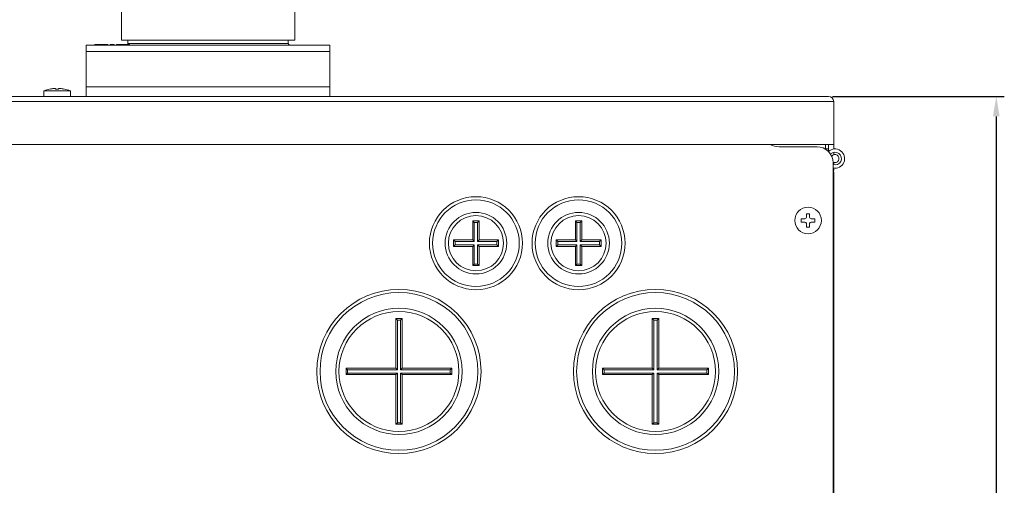
# Model space of a CAD drawing. Units: millimetres. Extents: x 3581 to 11913, y -7269 to -5751.
# Drawn here: x 8927 to 9234, y -6658 to -6513 of the extents above; entities that cross this region are included whole.
import ezdxf

# ---------------------------------------------------------------- set-up
doc = ezdxf.new("R2010")
doc.units = ezdxf.units.MM
doc.header["$LTSCALE"] = 30.734
doc.header["$PDMODE"] = 3
doc.header["$PDSIZE"] = 0.3125
doc.layers.get('Defpoints').update_dxf_attribs({"linetype": 'CONTINUOUS'})
doc.layers.add('AM_0', color=7, linetype='CONTINUOUS', lineweight=18)
doc.layers.add('AM_5_Dimension', color=6, linetype='CONTINUOUS', lineweight=13)
doc.styles.add('WHGTXT', font='simplex', dxfattribs={"bigfont": 'whgtxt'})
doc.dimstyles.new('B_st.$0', dxfattribs={"dimscale": 2.5, "dimtxt": 2.5, "dimasz": 2.5, "dimexe": 1, "dimexo": 0.5, "dimgap": 0.9, "dimtad": 1, "dimdec": 1, "dimzin": 9, "dimdsep": 46, "dimtxsty": 'WHGTXT', "dimcen": 0, "dimclrd": 256, "dimclre": 256, "dimclrt": 256, "dimadec": 1, "dimazin": 2, "dimtp": 0.01, "dimtm": 0.01, "dimtfac": 1, "dimtdec": 1, "dimtmove": 0, "dimatfit": 3, "dimfxl": 0, "dimtolj": 1, "dimarcsym": 0})

# ---------------------------------------------------------------- blocks, each defined once
blk = doc.blocks.new('*D406')
at = {"layer": 'AM_5_Dimension', "linetype": 'ByBlock', "lineweight": -2, "transparency": 16777216}
for p, q in [((9180.94, -6536.97), (9234.48, -6536.97)), ((9231.98, -6543.22), (9231.98, -6814.72)), ((9180.94, -6820.97), (9234.48, -6820.97))]:
    blk.add_line(p, q, dxfattribs=at)
at = {"layer": 'AM_5_Dimension', "transparency": 16777216}
for points in [[(9230.94, -6543.22), (9233.02, -6543.22), (9231.98, -6536.97)], [(9230.94, -6814.72), (9233.02, -6814.72), (9231.98, -6820.97)]]:
    blk.add_solid(points, dxfattribs=at)
at = {"layer": 'Defpoints', "color": 0, "transparency": 16777216}
for p in [(9179.69, -6536.97), (9179.69, -6820.97), (9231.98, -6820.97)]:
    blk.add_point(p, dxfattribs=at)
at = {"layer": 'AM_5_Dimension', "transparency": 16777216, "insert": (9226.61, -6678.97), "char_height": 6.25, "attachment_point": 5, "rotation": 90, "style": 'WHGTXT'}
blk.add_mtext('\\A1;284', dxfattribs=at)
blk = doc.blocks.new('*D414')
at = {"layer": 'AM_5_Dimension', "linetype": 'ByBlock', "lineweight": -2, "transparency": 16777216}
for p, q in [((8984.99, -6479.47), (8859.55, -6479.47)), ((8862.05, -6814.72), (8862.05, -6485.72)), ((8910.54, -6820.97), (8859.55, -6820.97))]:
    blk.add_line(p, q, dxfattribs=at)
at = {"layer": 'AM_5_Dimension', "transparency": 16777216}
for points in [[(8861.01, -6485.72), (8863.09, -6485.72), (8862.05, -6479.47)], [(8861.01, -6814.72), (8863.09, -6814.72), (8862.05, -6820.97)]]:
    blk.add_solid(points, dxfattribs=at)
at = {"layer": 'Defpoints', "color": 0, "transparency": 16777216}
for p in [(8862.05, -6479.47), (8986.24, -6479.47), (8911.79, -6820.97)]:
    blk.add_point(p, dxfattribs=at)
at = {"layer": 'AM_5_Dimension', "transparency": 16777216, "insert": (8856.68, -6650.22), "char_height": 6.25, "attachment_point": 5, "rotation": 90, "style": 'WHGTXT'}
blk.add_mtext('\\A1;341.5', dxfattribs=at)

msp = doc.modelspace()

# ---------------------------------------------------------------- linework, layer by layer
at = {"layer": 'AM_0'}
for p, q in [((8959.24, -6508.97), (8959.24, -6519.47)), ((9013.24, -6519.47), (9013.24, -6508.97)), ((8959.24, -6519.47), (9013.24, -6519.47)), ((8961.24, -6519.47), (8961.24, -6520.47)), ((9011.24, -6520.47), (9011.24, -6519.47)), ((8948.24, -6536.97), (8948.24, -6520.97)), ((9024.24, -6520.97), (8948.24, -6520.97)), ((8948.24, -6522.97), (9024.24, -6522.97)), ((8950.88, -6520.77), (8950.88, -6520.97)), ((8955.01, -6520.77), (8950.88, -6520.77)), ((8950.99, -6520.77), (8950.99, -6520.97)), ((8951.44, -6520.77), (8951.44, -6520.97)), ((8951.57, -6520.77), (8951.57, -6520.97)), ((8952.06, -6520.77), (8952.06, -6520.97)), ((8952.14, -6520.77), (8952.14, -6520.97)), ((8953.09, -6520.77), (8953.09, -6520.97)), ((8953.21, -6520.77), (8953.21, -6520.97)), ((8953.44, -6520.77), (8953.44, -6520.97)), ((8953.56, -6520.77), (8953.56, -6520.97)), ((8953.81, -6520.97), (8953.81, -6520.77)), ((8954.95, -6520.77), (8954.95, -6520.97)), ((8955.01, -6520.77), (8955.01, -6520.97)), ((8955.72, -6520.77), (8955.72, -6520.97)), ((8956.95, -6520.77), (8955.72, -6520.77)), ((8955.75, -6520.77), (8955.75, -6520.97)), ((8956.95, -6520.77), (8956.94, -6520.97)), ((8957.69, -6520.97), (8957.69, -6520.77)), ((8961.76, -6520.77), (8957.69, -6520.77)), ((8957.76, -6520.77), (8957.76, -6520.97)), ((8957.95, -6520.77), (8957.95, -6520.97)), ((8958.55, -6520.77), (8958.55, -6520.97)), ((8958.82, -6520.77), (8958.82, -6520.97)), ((8959.01, -6520.77), (8959.01, -6520.97)), ((8959.08, -6520.77), (8959.08, -6520.97)), ((8959.2, -6520.77), (8959.2, -6520.97)), ((8959.39, -6520.77), (8959.39, -6520.97)), ((8959.43, -6520.77), (8959.43, -6520.97)), ((8959.55, -6520.77), (8959.55, -6520.97)), ((8959.74, -6520.77), (8959.74, -6520.97)), ((8959.93, -6520.77), (8959.93, -6520.97)), ((8960.08, -6520.77), (8960.08, -6520.97)), ((8960.28, -6520.77), (8960.28, -6520.97)), ((8960.38, -6520.77), (8960.38, -6520.97)), ((8960.44, -6520.77), (8960.44, -6520.97)), ((8960.45, -6520.77), (8960.45, -6520.97)), ((8961.17, -6520.77), (8961.17, -6520.97)), ((9011.24, -6520.47), (8961.24, -6520.47)), ((8961.76, -6520.77), (8961.76, -6520.97)), ((9024.24, -6536.97), (9024.24, -6520.97)), ((8934.99, -6536.97), (8934.99, -6535.27)), ((8943.29, -6535.27), (8934.99, -6535.27)), ((8937.04, -6534.68), (8937.04, -6534.67)), ((8938.64, -6534.68), (8938.64, -6534.53)), ((8939.64, -6534.53), (8939.64, -6534.68)), ((8941.24, -6534.67), (8941.24, -6534.68)), ((8943.29, -6536.97), (8943.29, -6535.27)), ((9024.24, -6533.97), (8948.24, -6533.97)), ((8908.39, -6538.57), (9181.29, -6538.57)), ((8909.99, -6536.97), (9179.69, -6536.97)), ((9181.29, -6551.97), (9181.29, -6538.57)), ((9181.29, -6551.97), (8923.79, -6551.97)), ((9176.09, -6552.67), (9164.24, -6552.67)), ((9178.69, -6551.97), (9178.69, -6553.37)), ((9179.69, -6553.37), (9178.69, -6553.37)), ((9179.69, -6554.14), (9179.69, -6551.97)), ((9181.29, -6551.97), (9181.29, -6553.4)), ((9181.29, -6554.37), (9181.29, -6555.19)), ((9181.09, -6781.77), (9181.09, -6557.67)), ((9181.29, -6557.56), (9181.29, -6558.37)), ((9181.29, -6559.34), (9181.29, -6559.97)), ((9181.09, -6560.67), (9181.29, -6560.67)), ((9181.29, -6560.67), (9181.29, -6783.47)), ((9171.19, -6575.17), (9172.29, -6575.17)), ((9171.19, -6576.17), (9171.19, -6575.17)), ((9172.79, -6573.57), (9173.79, -6573.57)), ((9172.79, -6574.67), (9172.79, -6573.57)), ((9173.79, -6573.57), (9173.79, -6574.67)), ((9174.29, -6575.17), (9175.39, -6575.17)), ((9175.39, -6575.17), (9175.39, -6576.17)), ((9068.74, -6581.77), (9068.74, -6575.77)), ((9068.74, -6575.77), (9070.74, -6575.77)), ((9069.24, -6576.27), (9068.74, -6575.77)), ((9069.24, -6582.27), (9069.24, -6576.27)), ((9069.24, -6576.27), (9070.24, -6576.27)), ((9070.24, -6576.27), (9070.74, -6575.77)), ((9070.24, -6576.27), (9070.24, -6582.27)), ((9070.74, -6575.77), (9070.74, -6581.77)), ((9100.74, -6581.77), (9100.74, -6575.77)), ((9100.74, -6575.77), (9102.74, -6575.77)), ((9101.24, -6576.27), (9100.74, -6575.77)), ((9101.24, -6582.27), (9101.24, -6576.27)), ((9101.24, -6576.27), (9102.24, -6576.27)), ((9102.24, -6576.27), (9102.74, -6575.77)), ((9102.24, -6576.27), (9102.24, -6582.27)), ((9102.74, -6575.77), (9102.74, -6581.77)), ((9172.29, -6576.17), (9171.19, -6576.17)), ((9172.79, -6577.77), (9172.79, -6576.67)), ((9173.79, -6577.77), (9172.79, -6577.77)), ((9173.79, -6576.67), (9173.79, -6577.77)), ((9175.39, -6576.17), (9174.29, -6576.17)), ((9062.74, -6583.77), (9062.74, -6581.77)), ((9062.74, -6581.77), (9068.74, -6581.77)), ((9063.24, -6582.27), (9062.74, -6581.77)), ((9069.24, -6582.27), (9068.74, -6581.77)), ((9070.24, -6582.27), (9070.74, -6581.77)), ((9070.74, -6581.77), (9076.74, -6581.77)), ((9076.24, -6582.27), (9076.74, -6581.77)), ((9076.74, -6581.77), (9076.74, -6583.77)), ((9094.74, -6583.77), (9094.74, -6581.77)), ((9094.74, -6581.77), (9100.74, -6581.77)), ((9095.24, -6582.27), (9094.74, -6581.77)), ((9101.24, -6582.27), (9100.74, -6581.77)), ((9102.24, -6582.27), (9102.74, -6581.77)), ((9102.74, -6581.77), (9108.74, -6581.77)), ((9108.24, -6582.27), (9108.74, -6581.77)), ((9108.74, -6581.77), (9108.74, -6583.77)), ((9063.24, -6583.27), (9062.74, -6583.77)), ((9068.74, -6583.77), (9062.74, -6583.77)), ((9063.24, -6583.27), (9063.24, -6582.27)), ((9063.24, -6582.27), (9069.24, -6582.27)), ((9069.24, -6583.27), (9063.24, -6583.27)), ((9069.24, -6583.27), (9068.74, -6583.77)), ((9068.74, -6589.77), (9068.74, -6583.77)), ((9069.24, -6589.27), (9069.24, -6583.27)), ((9070.24, -6582.27), (9076.24, -6582.27)), ((9070.24, -6583.27), (9070.24, -6589.27)), ((9076.24, -6583.27), (9070.24, -6583.27)), ((9070.24, -6583.27), (9070.74, -6583.77)), ((9070.74, -6583.77), (9070.74, -6589.77)), ((9076.74, -6583.77), (9070.74, -6583.77)), ((9076.24, -6582.27), (9076.24, -6583.27)), ((9076.24, -6583.27), (9076.74, -6583.77)), ((9095.24, -6583.27), (9094.74, -6583.77)), ((9100.74, -6583.77), (9094.74, -6583.77)), ((9095.24, -6583.27), (9095.24, -6582.27)), ((9095.24, -6582.27), (9101.24, -6582.27)), ((9101.24, -6583.27), (9095.24, -6583.27)), ((9101.24, -6583.27), (9100.74, -6583.77)), ((9100.74, -6589.77), (9100.74, -6583.77)), ((9101.24, -6589.27), (9101.24, -6583.27)), ((9102.24, -6582.27), (9108.24, -6582.27)), ((9102.24, -6583.27), (9102.24, -6589.27)), ((9108.24, -6583.27), (9102.24, -6583.27)), ((9102.24, -6583.27), (9102.74, -6583.77)), ((9102.74, -6583.77), (9102.74, -6589.77)), ((9108.74, -6583.77), (9102.74, -6583.77)), ((9108.24, -6582.27), (9108.24, -6583.27)), ((9108.24, -6583.27), (9108.74, -6583.77)), ((9069.24, -6589.27), (9068.74, -6589.77)), ((9070.74, -6589.77), (9068.74, -6589.77)), ((9070.24, -6589.27), (9069.24, -6589.27)), ((9070.24, -6589.27), (9070.74, -6589.77)), ((9101.24, -6589.27), (9100.74, -6589.77)), ((9102.74, -6589.77), (9100.74, -6589.77)), ((9102.24, -6589.27), (9101.24, -6589.27)), ((9102.24, -6589.27), (9102.74, -6589.77)), ((9044.74, -6621.77), (9044.74, -6606.27)), ((9044.74, -6606.27), (9046.74, -6606.27)), ((9045.24, -6606.77), (9044.74, -6606.27)), ((9046.24, -6606.77), (9046.74, -6606.27)), ((9046.74, -6606.27), (9046.74, -6621.77)), ((9124.74, -6606.27), (9126.74, -6606.27)), ((9124.74, -6621.77), (9124.74, -6606.27)), ((9125.24, -6606.77), (9124.74, -6606.27)), ((9126.24, -6606.77), (9126.74, -6606.27)), ((9126.74, -6606.27), (9126.74, -6621.77)), ((9045.24, -6622.27), (9045.24, -6606.77)), ((9045.24, -6606.77), (9046.24, -6606.77)), ((9046.24, -6606.77), (9046.24, -6622.27)), ((9125.24, -6606.77), (9126.24, -6606.77)), ((9125.24, -6622.27), (9125.24, -6606.77)), ((9126.24, -6606.77), (9126.24, -6622.27)), ((9029.24, -6623.77), (9029.24, -6621.77)), ((9029.24, -6621.77), (9044.74, -6621.77)), ((9029.74, -6622.27), (9029.24, -6621.77)), ((9029.74, -6623.27), (9029.24, -6623.77)), ((9044.74, -6623.77), (9029.24, -6623.77)), ((9029.74, -6623.27), (9029.74, -6622.27)), ((9029.74, -6622.27), (9045.24, -6622.27)), ((9045.24, -6623.27), (9029.74, -6623.27)), ((9045.24, -6622.27), (9044.74, -6621.77)), ((9045.24, -6623.27), (9044.74, -6623.77)), ((9044.74, -6639.27), (9044.74, -6623.77)), ((9045.24, -6638.77), (9045.24, -6623.27)), ((9046.24, -6622.27), (9046.74, -6621.77)), ((9046.24, -6622.27), (9061.74, -6622.27)), ((9046.24, -6623.27), (9046.24, -6638.77)), ((9061.74, -6623.27), (9046.24, -6623.27)), ((9046.24, -6623.27), (9046.74, -6623.77)), ((9046.74, -6621.77), (9062.24, -6621.77)), ((9046.74, -6623.77), (9046.74, -6639.27)), ((9062.24, -6623.77), (9046.74, -6623.77)), ((9061.74, -6622.27), (9062.24, -6621.77)), ((9061.74, -6622.27), (9061.74, -6623.27)), ((9061.74, -6623.27), (9062.24, -6623.77)), ((9062.24, -6621.77), (9062.24, -6623.77)), ((9109.24, -6621.77), (9124.74, -6621.77)), ((9109.24, -6623.77), (9109.24, -6621.77)), ((9109.74, -6622.27), (9109.24, -6621.77)), ((9109.74, -6623.27), (9109.24, -6623.77)), ((9124.74, -6623.77), (9109.24, -6623.77)), ((9109.74, -6622.27), (9125.24, -6622.27)), ((9109.74, -6623.27), (9109.74, -6622.27)), ((9125.24, -6623.27), (9109.74, -6623.27)), ((9125.24, -6622.27), (9124.74, -6621.77)), ((9125.24, -6623.27), (9124.74, -6623.77)), ((9124.74, -6639.27), (9124.74, -6623.77)), ((9125.24, -6638.77), (9125.24, -6623.27)), ((9126.24, -6622.27), (9126.74, -6621.77)), ((9126.24, -6622.27), (9141.74, -6622.27)), ((9141.74, -6623.27), (9126.24, -6623.27)), ((9126.24, -6623.27), (9126.24, -6638.77)), ((9126.24, -6623.27), (9126.74, -6623.77)), ((9126.74, -6621.77), (9142.24, -6621.77)), ((9142.24, -6623.77), (9126.74, -6623.77)), ((9126.74, -6623.77), (9126.74, -6639.27)), ((9141.74, -6622.27), (9142.24, -6621.77)), ((9141.74, -6622.27), (9141.74, -6623.27)), ((9141.74, -6623.27), (9142.24, -6623.77)), ((9142.24, -6621.77), (9142.24, -6623.77)), ((9045.24, -6638.77), (9044.74, -6639.27)), ((9046.74, -6639.27), (9044.74, -6639.27)), ((9046.24, -6638.77), (9045.24, -6638.77)), ((9046.24, -6638.77), (9046.74, -6639.27)), ((9125.24, -6638.77), (9124.74, -6639.27)), ((9126.74, -6639.27), (9124.74, -6639.27)), ((9126.24, -6638.77), (9125.24, -6638.77)), ((9126.24, -6638.77), (9126.74, -6639.27))]:
    msp.add_line(p, q, dxfattribs=at)
for centre, radius in [((9069.74, -6582.77), 14.5), ((9069.74, -6582.77), 13.5), ((9101.74, -6582.77), 14.5), ((9101.74, -6582.77), 13.5), ((9173.29, -6575.67), 4.15), ((9069.74, -6582.77), 9.6), ((9069.74, -6582.77), 8.6), ((9101.74, -6582.77), 9.6), ((9101.74, -6582.77), 8.6), ((9045.74, -6622.77), 25.6), ((9125.74, -6622.77), 25.6), ((9045.74, -6622.77), 24.6), ((9125.74, -6622.77), 24.6), ((9045.74, -6622.77), 19.7), ((9125.74, -6622.77), 19.7), ((9045.74, -6622.77), 18.7), ((9125.74, -6622.77), 18.7)]:
    msp.add_circle(centre, radius, dxfattribs=at)
for centre, radius, start, end in [((8960.74, -6520.47), 0.5, 322.5, 0), ((9011.74, -6520.47), 0.5, 180, 270), ((8939.14, -6545.64), 11.16, 100.8421, 111.8223), ((8939.14, -6545.64), 11.15, 95.1442, 100.8532), ((8938.64, -6540.1), 5.59, 94.8943, 95.1443), ((8939.14, -6545.64), 10.96, 87.3864, 92.6136), ((8939.64, -6540.09), 5.58, 84.8558, 85.1062), ((8939.14, -6545.64), 11.15, 79.1468, 84.8558), ((8939.14, -6545.64), 11.16, 68.1777, 79.1579), ((9179.69, -6538.57), 1.6, 0, 90), ((9164.24, -6546.67), 6, 242.1425, 270), ((9176.09, -6557.67), 5, 0, 90), ((9181.69, -6556.37), 3, 258.4621, 132.8382), ((9181.69, -6556.37), 2, 252.5332, 134.8846), ((9181.69, -6556.37), 1.25, 240.6889, 145.1502), ((9176.29, -6559.97), 5, 351.9287, 0), ((9172.29, -6574.67), 0.5, 270, 0), ((9174.29, -6574.67), 0.5, 180, 270), ((9172.29, -6576.67), 0.5, 0, 90), ((9174.29, -6576.67), 0.5, 90, 180)]:
    msp.add_arc(centre, radius, start, end, dxfattribs=at)
for points, knots in [([(8938.64, -6534.53), (8938.64, -6534.52), (8938.64, -6534.52), (8938.63, -6534.52), (8938.62, -6534.52), (8938.59, -6534.51), (8938.55, -6534.51), (8938.49, -6534.51), (8938.42, -6534.51), (8938.34, -6534.51), (8938.26, -6534.52), (8938.2, -6534.52), (8938.17, -6534.53)], [0, 0, 0, 0, 0.012107, 0.031397, 0.058666, 0.094019, 0.188209, 0.311342, 0.459396, 0.627391, 0.809644, 1, 1, 1, 1]), ([(8940.12, -6534.53), (8940.09, -6534.52), (8940.03, -6534.52), (8939.94, -6534.51), (8939.86, -6534.51), (8939.79, -6534.51), (8939.74, -6534.51), (8939.7, -6534.51), (8939.67, -6534.52), (8939.66, -6534.52), (8939.65, -6534.52), (8939.64, -6534.52), (8939.64, -6534.53)], [0, 0, 0, 0, 0.190459, 0.372757, 0.540792, 0.688832, 0.811903, 0.906031, 0.94136, 0.968614, 0.987896, 1, 1, 1, 1])]:
    msp.add_open_spline(points, degree=3, knots=knots, dxfattribs=at)
for points in [[(8938.64, -6534.53), (8938.64, -6534.53), (8938.64, -6534.53), (8938.64, -6534.53)], [(8939.64, -6534.53), (8939.64, -6534.53), (8939.64, -6534.53), (8939.64, -6534.53)]]:
    msp.add_open_spline(points, degree=3, dxfattribs=at)

# ---------------------------------------------------------------- dimensions: what is measured, and where the dimension line sits
at = {"layer": 'AM_5_Dimension'}
for base, p1, p2, picture, middle in [((8862.05, -6479.47), (8911.79, -6820.97), (8986.24, -6479.47), '*D414', (8856.68, -6650.22)), ((9231.98, -6820.97), (9179.69, -6536.97), (9179.69, -6820.97), '*D406', (9226.61, -6678.97))]:
    dim = msp.add_linear_dim(base=base, p1=p1, p2=p2, angle=90, dimstyle='B_st.$0', override={"dimarcsym": 1}, dxfattribs=at)
    dim.commit()
    dim.dimension.update_dxf_attribs({"geometry": picture, "text_midpoint": middle})

doc.saveas('drawing.dxf')
